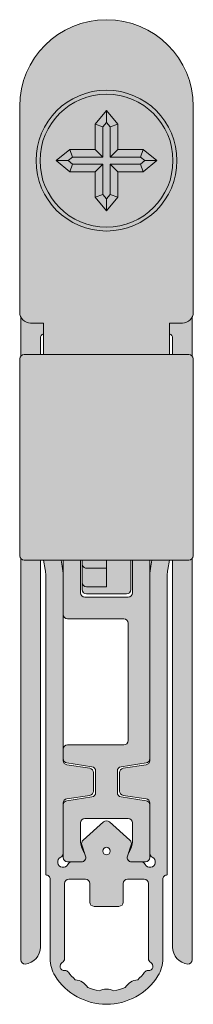
# Model space of a CAD drawing. Units: millimetres. Extents: x 52 to 140, y 81 to 230.
# Drawn here: x 132 to 140, y 176 to 222 of the extents above; entities that cross this region are included whole.
import ezdxf

# ---------------------------------------------------------------- set-up
doc = ezdxf.new("R2010")
doc.units = ezdxf.units.MM
for name, color, linetype in [('13047_BEFESTIGUN', 7, 'Continuous'), ('21695__BEFESTIGUN', 7, 'Continuous'), ('22013__INNENPROFI', 7, 'Continuous'), ('22016__DICHTPROFI', 7, 'Continuous'), ('22937__AUSSENPROF', 7, 'Continuous'), ('23027__AUSLÖSER_S', 7, 'Continuous'), ('25237__SCHERENELE', 7, 'Continuous'), ('DV4_Standard', 7, 'Continuous'), ('Standard', 7, 'Continuous')]:
    doc.layers.add(name, color=color, linetype=linetype)

# ---------------------------------------------------------------- blocks, each defined once
blk = doc.blocks.new('SE3')
at = {"layer": 'DV4_Standard', "linetype": 'Continuous', "lineweight": 5}
h = blk.add_hatch(color=7, dxfattribs=at)
edge = h.paths.add_edge_path()
edge.add_arc((135.7293058736568, 217.7947309400664), 4.000000000000001, 0, 180)
edge.add_line((131.7293058736568, 217.7947309400664), (131.7293058736568, 208.2947309400664))
edge.add_arc((132.2293058736568, 208.2947309400664), 0.5, 180, 208.3607509159093)
edge.add_arc((131.9793058736568, 207.9947309400664), 0.2, 90, 161.7932874736898, ccw=False)
edge.add_line((131.9793058736568, 208.1947309400664), (139.4793058736568, 208.1947309400664))
edge.add_arc((139.4793058736568, 207.9947309400664), 0.2000000000000001, 18.206712526312685, 90, ccw=False)
edge.add_arc((139.2293058736568, 208.2947309400664), 0.4999999999999999, 331.639249084092, 360)
edge.add_line((139.7293058736568, 208.2947309400664), (139.7293058736568, 217.7947309400664))
edge = h.paths.add_edge_path()
edge.add_ellipse((135.7293058736568, 215.2909912496289), major_axis=(3.25, 0), ratio=1, start_angle=0, end_angle=360)
h = blk.add_hatch(color=7, dxfattribs=at)
edge = h.paths.add_edge_path()
edge.add_ellipse((135.7293058736568, 215.2909912496289), major_axis=(3.25, 0), ratio=1, start_angle=0, end_angle=360)
edge = h.paths.add_edge_path()
edge.add_ellipse((135.7293058736568, 215.2909912496289), major_axis=(3.065933786798643, 0), ratio=1, start_angle=0, end_angle=360)
h = blk.add_hatch(color=7, dxfattribs=at)
edge = h.paths.add_edge_path()
edge.add_ellipse((135.7293058736568, 215.2909912496289), major_axis=(3.065933786798643, 0), ratio=1, start_angle=0, end_angle=360)
h.paths.add_polyline_path([(134.0430152712169, 214.7739156197266), (135.2122302437546, 214.7739156197266), (135.2122302437546, 213.6047006471889), (135.7293058736568, 212.9704310005923), (136.2463815035591, 213.6047006471889), (136.2463815035591, 214.7739156197266), (137.4155964760968, 214.7739156197266), (138.0498661226934, 215.2909912496289), (137.4155964760968, 215.8080668795311), (136.2463815035591, 215.8080668795311), (136.2463815035591, 216.9772818520688), (135.7293058736568, 217.6115514986654), (135.2122302437546, 216.9772818520688), (135.2122302437546, 215.8080668795311), (134.0430152712169, 215.8080668795311), (133.4087456246203, 215.2909912496289)])
for points in [[(135.7293058736568, 217.6115514986654), (135.2122302437546, 216.9772818520688), (135.5652813709928, 216.8516078288938), (135.7293058736568, 217.0528081124144)], [(136.2463815035591, 216.9772818520688), (135.7293058736568, 217.6115514986654), (135.7293058736568, 217.0528081124144), (135.8933303763209, 216.8516078288938)], [(135.8933303763208, 213.7303746703639), (135.8933303763208, 215.1269667469649), (137.2899224529218, 215.1269667469649), (137.4911227364424, 215.2909912496289), (137.2899224529218, 215.4550157522929), (135.8933303763208, 215.4550157522929), (135.8933303763208, 216.8516078288939), (135.7293058736568, 217.0528081124144), (135.5652813709928, 216.8516078288938), (135.5652813709928, 215.4550157522929), (134.1686892943918, 215.4550157522929), (133.9674890108713, 215.2909912496289), (134.1686892943918, 215.1269667469649), (135.5652813709928, 215.1269667469649), (135.5652813709928, 213.7303746703639), (135.7293058736568, 213.5291743868433)], [(135.5652813709928, 215.4550157522929), (135.5652813709928, 216.8516078288939), (135.2122302437546, 216.9772818520688), (135.2122302437546, 215.8080668795311)], [(136.2463815035591, 215.8080668795311), (136.2463815035591, 216.9772818520688), (135.8933303763209, 216.8516078288938), (135.8933303763208, 215.4550157522929)], [(134.0430152712169, 215.8080668795311), (133.4087456246203, 215.2909912496289), (133.9674890108713, 215.2909912496289), (134.1686892943918, 215.4550157522929)], [(135.2122302437546, 215.8080668795311), (134.0430152712169, 215.8080668795311), (134.1686892943918, 215.4550157522929), (135.5652813709928, 215.4550157522929)], [(137.4155964760968, 215.8080668795311), (136.2463815035591, 215.8080668795311), (135.8933303763209, 215.4550157522929), (137.2899224529218, 215.4550157522929)], [(138.0498661226934, 215.2909912496289), (137.4155964760968, 215.8080668795311), (137.2899224529218, 215.4550157522929), (137.4911227364424, 215.2909912496289)], [(133.4087456246203, 215.2909912496289), (134.0430152712168, 214.7739156197266), (134.1686892943918, 215.1269667469649), (133.9674890108713, 215.2909912496289)], [(134.0430152712169, 214.7739156197266), (135.2122302437546, 214.7739156197266), (135.5652813709928, 215.1269667469649), (134.1686892943918, 215.1269667469649)], [(135.5652813709928, 213.7303746703639), (135.5652813709928, 215.1269667469649), (135.2122302437546, 214.7739156197266), (135.2122302437546, 213.6047006471889)], [(136.2463815035591, 213.6047006471889), (136.2463815035591, 214.7739156197266), (135.8933303763209, 215.1269667469649), (135.8933303763208, 213.7303746703639)], [(137.2899224529218, 215.1269667469649), (135.8933303763208, 215.1269667469649), (136.2463815035591, 214.7739156197266), (137.4155964760968, 214.7739156197266)], [(138.0498661226934, 215.2909912496289), (137.4911227364424, 215.2909912496289), (137.2899224529218, 215.1269667469648), (137.4155964760968, 214.7739156197266)], [(135.5652813709928, 213.7303746703639), (135.2122302437546, 213.6047006471889), (135.7293058736568, 212.9704310005923), (135.7293058736568, 213.5291743868433)], [(135.7293058736568, 212.9704310005923), (136.2463815035591, 213.6047006471889), (135.8933303763209, 213.7303746703639), (135.7293058736568, 213.5291743868433)]]:
    blk.add_hatch(color=7, dxfattribs=at).paths.add_polyline_path(points)
h = blk.add_hatch(color=7, dxfattribs=at)
edge = h.paths.add_edge_path()
edge.add_line((132.8793058736568, 207.2947309400664), (138.5793058736568, 207.2947309400664))
edge.add_arc((138.5793058736568, 207.0947309400664), 0.2000000000000001, 75.5224878140757, 90, ccw=False)
edge.add_line((138.6293058736568, 207.2883801073768), (138.6293058736568, 207.7947309400664))
edge.add_line((138.6293058736568, 207.7947309400664), (139.2293058736568, 207.7947309400664))
edge.add_arc((139.2293058736568, 208.2947309400664), 0.4999999999999999, 270, 331.639249084092)
edge.add_arc((139.4793058736568, 207.9947309400664), 0.2000000000000001, 18.20671252631276, 90)
edge.add_line((139.4793058736568, 208.1947309400664), (131.9793058736568, 208.1947309400664))
edge.add_arc((131.9793058736568, 207.9947309400664), 0.2, 90, 161.7932874736898)
edge.add_arc((132.2293058736568, 208.2947309400664), 0.5, 208.3607509159093, 270)
edge.add_line((132.2293058736568, 207.7947309400664), (132.8293058736568, 207.7947309400664))
edge.add_line((132.8293058736568, 207.7947309400664), (132.8293058736568, 207.2883801073768))
edge.add_arc((132.8793058736568, 207.0947309400664), 0.2000000000000001, 90, 104.47751218592441, ccw=False)
h = blk.add_hatch(color=254, dxfattribs=at)
edge = h.paths.add_edge_path()
edge.add_arc((132.8793058736568, 207.0947309400664), 0.2000000000000001, 104.47751218592441, 180, ccw=False)
edge.add_line((132.8293058736568, 207.2883801073768), (132.8293058736568, 207.7947309400664))
edge.add_line((132.8293058736568, 207.7947309400664), (132.2293058736568, 207.7947309400664))
edge.add_arc((132.2293058736568, 208.2947309400664), 0.5, 208.3607509159093, 270, ccw=False)
edge.add_arc((131.9793058736568, 207.9947309400664), 0.2, 161.7932874736898, 180)
edge.add_line((131.7793058736568, 207.9947309400664), (131.7793058736568, 206.2770185056196))
edge.add_arc((131.9293058736569, 206.1447309400664), 0.200000000000001, 90, 138.5903778907337, ccw=False)
edge.add_line((131.9293058736569, 206.3447309400664), (132.1691254693621, 206.3447309400664))
edge.add_line((132.1691254693621, 206.3447309400664), (132.6793058736569, 206.3447309400664))
edge.add_line((132.6793058736568, 206.3447309400664), (132.6793058736568, 207.0947309400664))
h = blk.add_hatch(color=254, dxfattribs=at)
edge = h.paths.add_edge_path()
edge.add_line((139.6793058736568, 206.2770185056197), (139.6793058736568, 207.9947309400664))
edge.add_arc((139.4793058736568, 207.9947309400664), 0.2000000000000001, 0, 18.20671252631276)
edge.add_arc((139.2293058736568, 208.2947309400664), 0.4999999999999999, 270, 331.63924908409206, ccw=False)
edge.add_line((139.2293058736568, 207.7947309400664), (138.6293058736568, 207.7947309400664))
edge.add_line((138.6293058736568, 207.7947309400664), (138.6293058736568, 207.2883801073768))
edge.add_arc((138.5793058736568, 207.0947309400664), 0.2000000000000001, 0, 75.5224878140757, ccw=False)
edge.add_line((138.7793058736568, 207.0947309400664), (138.7793058736568, 206.3447309400664))
edge.add_line((138.7793058736568, 206.3447309400664), (139.2873955835379, 206.3447309400664))
edge.add_line((139.2873955835379, 206.3447309400664), (139.5293058736569, 206.3447309400664))
edge.add_arc((139.5293058736569, 206.1447309400664), 0.2000000000000001, 41.409622109283816, 90, ccw=False)
h = blk.add_hatch(color=7, dxfattribs=at)
edge = h.paths.add_edge_path()
edge.add_line((132.8293058736568, 206.3447309400664), (138.6293058736568, 206.3447309400664))
edge.add_line((138.6293058736568, 206.3447309400664), (138.6293058736568, 207.2883801073768))
edge.add_arc((138.5793058736568, 207.0947309400664), 0.2000000000000001, 75.52248781407569, 90)
edge.add_line((138.5793058736568, 207.2947309400664), (132.8793058736568, 207.2947309400664))
edge.add_arc((132.8793058736568, 207.0947309400664), 0.2000000000000001, 90, 104.4775121859243)
edge.add_line((132.8293058736568, 207.2883801073768), (132.8293058736568, 206.3447309400664))
h = blk.add_hatch(color=9, dxfattribs=at)
edge = h.paths.add_edge_path()
edge.add_line((131.7793058736568, 196.9124433745132), (131.7793058736568, 206.2770185056196))
edge.add_arc((131.9293058736569, 206.1447309400664), 0.200000000000001, 138.5903778907338, 180)
edge.add_line((131.7293058736569, 206.1447309400664), (131.7293058736569, 197.0447309400664))
edge.add_arc((131.9293058736569, 197.0447309400664), 0.1999999999999988, 180, 221.4096221092256)
h = blk.add_hatch(color=9, dxfattribs=at)
edge = h.paths.add_edge_path()
edge.add_line((131.7793058736568, 206.2770185056196), (131.7793058736568, 196.9124433745132))
edge.add_arc((131.9293058736569, 197.0447309400664), 0.1999999999999988, 221.4096221092256, 270)
edge.add_line((131.9293058736569, 196.8447309400664), (132.1691254693621, 196.8447309400664))
edge.add_line((132.1691254693621, 196.8447309400664), (132.6793058736569, 196.8447309400664))
edge.add_line((132.6793058736568, 196.8447309400664), (132.6793058736568, 203.9947309400663))
edge.add_arc((132.8793058736568, 203.9947309400664), 0.2000000000000001, 90, 180, ccw=False)
edge.add_line((132.8793058736568, 204.1947309400664), (133.1883965895624, 204.1947309400664))
edge.add_arc((133.1883965895624, 204.3947309400664), 0.2000000000000001, 270, 335.9579240942405)
edge.add_arc((135.65416219075, 203.2947309400664), 2.5, 143.6587969062155, 155.957924094244, ccw=False)
edge.add_arc((133.4793058736568, 204.8947309400664), 0.2000000000000001, 323.6587969062106, 450)
edge.add_line((133.4793058736568, 205.0947309400664), (132.8793058736568, 205.0947309400664))
edge.add_arc((132.8793058736568, 205.2947309400664), 0.2000000000000001, 180, 270, ccw=False)
edge.add_line((132.6793058736568, 205.2947309400664), (132.6793058736568, 206.3447309400664))
edge.add_line((132.6793058736568, 206.3447309400664), (132.1691254693621, 206.3447309400664))
edge.add_line((132.1691254693621, 206.3447309400664), (131.9293058736569, 206.3447309400664))
edge.add_arc((131.9293058736569, 206.1447309400664), 0.200000000000001, 90, 138.5903778907338)
h = blk.add_hatch(color=9, dxfattribs=at)
edge = h.paths.add_edge_path()
edge.add_line((138.7793058736568, 206.3447309400664), (132.6793058736568, 206.3447309400664))
edge.add_line((132.6793058736568, 206.3447309400664), (132.6793058736568, 205.2947309400664))
edge.add_arc((132.8793058736568, 205.2947309400664), 0.2000000000000001, 180, 270)
edge.add_line((132.8793058736568, 205.0947309400664), (133.4793058736568, 205.0947309400664))
edge.add_arc((133.4793058736568, 204.8947309400664), 0.2000000000000001, -36.341203093789375, 90, ccw=False)
edge.add_arc((135.65416219075, 203.2947309400664), 2.5, 143.6587969062155, 155.957924094244)
edge.add_arc((133.1883965895624, 204.3947309400664), 0.2000000000000001, 270, 335.9579240942405, ccw=False)
edge.add_line((133.1883965895624, 204.1947309400664), (132.8793058736568, 204.1947309400664))
edge.add_arc((132.8793058736568, 203.9947309400664), 0.2000000000000001, 90, 180)
edge.add_line((132.6793058736568, 203.9947309400664), (132.6793058736568, 196.8447309400664))
edge.add_line((132.6793058736568, 196.8447309400664), (138.7793058736568, 196.8447309400664))
edge.add_line((138.7793058736568, 196.8447309400664), (138.7793058736568, 203.9947309400663))
edge.add_arc((138.5793058736568, 203.9947309400664), 0.1999999999999997, 0, 90)
edge.add_line((138.5793058736568, 204.1947309400664), (138.2702151577513, 204.1947309400664))
edge.add_arc((138.2702151577513, 204.3947309400664), 0.2000000000000003, 204.0420759057595, 270, ccw=False)
edge.add_arc((135.8044495565637, 203.2947309400664), 2.5, 24.04207590575577, 36.34120309378455)
edge.add_arc((137.9793058736568, 204.8947309400664), 0.1999999999999998, 90, 216.3412030937846, ccw=False)
edge.add_line((137.9793058736568, 205.0947309400664), (138.5793058736568, 205.0947309400664))
edge.add_arc((138.5793058736568, 205.2947309400664), 0.2000000000000001, 270, 360)
edge.add_line((138.7793058736568, 205.2947309400664), (138.7793058736568, 206.3447309400664))
h = blk.add_hatch(color=9, dxfattribs=at)
edge = h.paths.add_edge_path()
edge.add_line((139.6793058736568, 196.9124433745131), (139.6793058736568, 206.2770185056197))
edge.add_arc((139.5293058736569, 206.1447309400664), 0.2000000000000001, 41.40962210928382, 90)
edge.add_line((139.5293058736569, 206.3447309400664), (139.2873955835379, 206.3447309400664))
edge.add_line((139.2873955835379, 206.3447309400664), (138.7793058736568, 206.3447309400664))
edge.add_line((138.7793058736568, 206.3447309400664), (138.7793058736568, 205.2947309400664))
edge.add_arc((138.5793058736568, 205.2947309400664), 0.2000000000000001, 270, 360, ccw=False)
edge.add_line((138.5793058736568, 205.0947309400664), (137.9793058736568, 205.0947309400664))
edge.add_arc((137.9793058736568, 204.8947309400664), 0.1999999999999998, 90, 216.3412030937846)
edge.add_arc((135.8044495565637, 203.2947309400664), 2.5, 24.04207590575578, 36.3412030937846, ccw=False)
edge.add_arc((138.2702151577513, 204.3947309400664), 0.2000000000000003, 204.0420759057595, 270)
edge.add_line((138.2702151577513, 204.1947309400664), (138.5793058736568, 204.1947309400664))
edge.add_arc((138.5793058736568, 203.9947309400664), 0.1999999999999997, 0, 90, ccw=False)
edge.add_line((138.7793058736568, 203.9947309400664), (138.7793058736568, 196.8447309400664))
edge.add_line((138.7793058736568, 196.8447309400664), (139.2873955835379, 196.8447309400664))
edge.add_line((139.2873955835379, 196.8447309400664), (139.5293058736569, 196.8447309400664))
edge.add_arc((139.5293058736569, 197.0447309400664), 0.2000000000000001, 270, 318.5903778907162)
h = blk.add_hatch(color=9, dxfattribs=at)
edge = h.paths.add_edge_path()
edge.add_line((139.7293058736569, 197.0447309400664), (139.7293058736569, 206.1447309400664))
edge.add_arc((139.5293058736569, 206.1447309400664), 0.2000000000000001, 0, 41.40962210928382)
edge.add_line((139.6793058736568, 206.2770185056197), (139.6793058736568, 196.9124433745131))
edge.add_arc((139.5293058736569, 197.0447309400664), 0.2000000000000001, 318.5903778907162, 360)
h = blk.add_hatch(color=254, dxfattribs=at)
edge = h.paths.add_edge_path()
edge.add_line((131.7793058736568, 196.9124433745132), (131.7793058736568, 178.3947309400664))
edge.add_arc((131.9793058736568, 178.3947309400664), 0.2000000000000001, 180, 270)
edge.add_arc((131.8793058736568, 178.9884563333858), 0.7999999999999987, 277.18075578146, 360)
edge.add_line((132.6793058736568, 178.9884563333858), (132.6793058736568, 196.8447309400664))
edge.add_line((132.6793058736568, 196.8447309400664), (132.1691254693621, 196.8447309400664))
edge.add_line((132.1691254693621, 196.8447309400664), (131.9293058736569, 196.8447309400664))
edge.add_arc((131.9293058736569, 197.0447309400664), 0.1999999999999988, 221.4096221092256, 270, ccw=False)
h = blk.add_hatch(color=251, dxfattribs=at)
edge = h.paths.add_edge_path()
edge.add_line((137.7293058736497, 196.1316995952945), (137.7293058736497, 187.5977865590955))
edge.add_arc((137.529305873649, 187.5977865590955), 0.2000000000007751, 278.49999999997453, 360, ccw=False)
edge.add_line((137.5588677558749, 187.3999833864224), (136.4979715103346, 187.2414313801994))
edge.add_arc((136.5275333925604, 187.043628207527), 0.2000000000000119, 98.4999999999748, 180)
edge.add_line((136.3275333925604, 187.043628207527), (136.3275333925604, 186.1879745126123))
edge.add_arc((136.5275333925604, 186.1879745126123), 0.2000000000000093, 180, 261.5000000000264)
edge.add_line((136.4979715103346, 185.9901713399399), (137.5588677558754, 185.8316193337167))
edge.add_arc((137.5293058736495, 185.6338161610435), 0.2000000000007883, 0, 81.50000000001859, ccw=False)
edge.add_line((137.7293058736502, 185.6338161610435), (137.7293058736502, 183.3206787962657))
edge.add_arc((137.9293058736502, 183.3206787962657), 0.1999999999999652, 180, 243.612181907436)
edge.add_arc((137.7293057460847, 182.9175659721411), 0.250000000000177, -153.6121703715188, 63.61218190744091, ccw=False)
edge.add_arc((137.3261929622279, 182.7175657634128), 0.1999999999999988, 26.38782962846881, 90)
edge.add_line((137.3261929622279, 182.9175657634128), (136.8840034408514, 182.9175657634128))
edge.add_arc((136.8840034408514, 183.1175657634128), 0.1999999999999998, 161.5000000000006, 270, ccw=False)
edge.add_line((136.6943387098101, 183.1810266946938), (136.8689706046981, 183.7029464129607))
edge.add_arc((136.6793058736568, 183.7664073442417), 0.2000000000000404, 341.4999999999955, 408.1410512217533)
edge.add_line((136.8127656937618, 183.915365312869), (135.8627656937618, 184.76652373204))
edge.add_arc((135.7293058736568, 184.6175657634128), 0.1999999999999972, 48.14105122176002, 131.8589487782521)
edge.add_line((135.5958460535519, 184.76652373204), (134.6458460535518, 183.915365312869))
edge.add_arc((134.7793058736568, 183.7664073442417), 0.2000000000000005, 131.8589487782461, 198.4999999999994)
edge.add_line((134.5896411426156, 183.7029464129607), (134.7642730375035, 183.1810266946939))
edge.add_arc((134.5746083064623, 183.1175657634128), 0.1999999999999953, -90, 18.499999999999375, ccw=False)
edge.add_line((134.5746083064623, 182.9175657634128), (134.1324187850858, 182.9175657634128))
edge.add_arc((134.1324187850858, 182.7175657634128), 0.2000000000001734, 90, 153.6121703714619)
edge.add_arc((133.7293060012292, 182.9175659721416), 0.2500000000000035, 116.38781809249491, 333.612170371446, ccw=False)
edge.add_arc((133.5293058736641, 183.3206787962665), 0.1999999999999997, 296.3878180924912, 360)
edge.add_line((133.7293058736641, 183.3206787962665), (133.7293058736641, 185.6338161610443))
edge.add_arc((133.929305873664, 185.6338161610443), 0.2000000000000093, 98.49999999997482, 180, ccw=False)
edge.add_line((133.8997439914382, 185.8316193337167), (134.9606402369791, 185.9901713399399))
edge.add_arc((134.9310783547532, 186.1879745126123), 0.2000000000000119, 278.4999999999736, 360)
edge.add_line((135.1310783547532, 186.1879745126123), (135.1310783547532, 187.043628207527))
edge.add_arc((134.9310783547532, 187.043628207527), 0.2000000000000104, 0, 81.50000000002521)
edge.add_line((134.9606402369791, 187.2414313801993), (133.8997439914388, 187.3999833864224))
edge.add_arc((133.9293058736647, 187.5977865590955), 0.2000000000007883, 180, 261.5000000000267, ccw=False)
edge.add_line((133.7293058736639, 187.5977865590955), (133.7293058736639, 196.1316995952945))
edge.add_arc((131.2293058736639, 196.1316995952945), 2.499999999999998, 0, 9.999999999999892)
edge.add_line((133.6913252561944, 196.5658200394618), (133.6421457392042, 196.8447309400664))
edge.add_line((133.6421457392042, 196.8447309400664), (132.8298044496888, 196.8447309400664))
edge.add_line((132.8298044496889, 196.8447309400664), (132.9065175031754, 196.4096695945006))
edge.add_arc((131.4293058736571, 196.1491973280002), 1.5, 0, 9.999999999999716, ccw=False)
edge.add_line((132.9293058736571, 196.1491973280002), (132.9293058736571, 182.3175659080939))
edge.add_arc((132.9293058738644, 182.1175659080939), 0.2000000000000014, 0, 90.00000005937312, ccw=False)
edge.add_line((133.1293058738644, 182.1175659080939), (133.1293058738644, 178.4533268625788))
edge.add_arc((134.6293058738644, 178.4533268625788), 1.5, 180, 212.2042275433837)
edge.add_arc((135.7293058733876, 179.1461471863628), 2.799999999999797, 212.2042275433836, 327.7957725388123)
edge.add_arc((136.8293058764103, 178.4533268625788), 1.499999997038959, 327.7957725388113, 360)
edge.add_line((138.3293058734493, 178.4533268625788), (138.3293058734493, 182.1175659080939))
edge.add_arc((138.5293058734493, 182.1175659080939), 0.2000000000000057, 89.9999999406188, 180, ccw=False)
edge.add_line((138.5293058736566, 182.3175659080939), (138.5293058736566, 196.1491973280002))
edge.add_arc((140.0293058736566, 196.1491973280002), 1.499999999999982, 170.0000000000003, 180, ccw=False)
edge.add_line((138.5520942441383, 196.4096695945006), (138.6288072976248, 196.8447309400664))
edge.add_line((138.6288072976248, 196.8447309400664), (137.8164660081095, 196.8447309400664))
edge.add_line((137.8164660081095, 196.8447309400664), (137.7672864911192, 196.5658200394618))
edge.add_arc((140.2293058736497, 196.1316995952945), 2.5, 170.0000000000001, 180)
edge = h.paths.add_edge_path()
edge.add_ellipse((135.7293058736568, 183.4175657634128), major_axis=(0.175, 0), ratio=1, start_angle=0, end_angle=360)
edge = h.paths.add_edge_path()
edge.add_line((137.4663640101378, 182.1175659088537), (136.7043058738642, 182.1175659088537))
edge.add_arc((136.7043058738642, 181.9175659088537), 0.2000000000000001, 90, 180)
edge.add_line((136.5043058738642, 181.9175659088537), (136.5043058738642, 181.0675659088535))
edge.add_arc((136.3043058738643, 181.0675659088535), 0.1999999999999988, 270, 360, ccw=False)
edge.add_line((136.3043058738643, 180.8675659088535), (135.154305873864, 180.8675659088535))
edge.add_arc((135.154305873864, 181.0675659088535), 0.2000000000000001, 180, 270, ccw=False)
edge.add_line((134.9543058738639, 181.0675659088535), (134.9543058738639, 181.9175659088537))
edge.add_arc((134.754305873864, 181.9175659088537), 0.1999999999999988, 0, 90)
edge.add_line((134.754305873864, 182.1175659088537), (133.9922477375904, 182.1175659088537))
edge.add_arc((133.9922477375904, 181.9175659088537), 0.1999999999999992, 90, 180)
edge.add_line((133.7922477375904, 181.9175659088537), (133.7922477375904, 178.4495780687496))
edge.add_arc((133.5922477375904, 178.4495780687496), 0.2, 299.99999999998255, 360, ccw=False)
edge.add_arc((133.7922477375904, 178.1031679072357), 0.2000000000000019, 119.9999999999926, 272.7165607584612)
edge.add_arc((133.8112058046421, 177.7036174201961), 0.1999999999999999, 36.94542715311792, 92.71656075844459, ccw=False)
edge.add_arc((135.7293058733876, 179.1461471863628), 2.199999999999796, 216.9454271531172, 229.20604401288)
edge.add_arc((134.1925400071116, 176.6868077075096), 0.7999999999999935, 33.13861733122849, 82.86138266877452, ccw=False)
edge.add_arc((135.7293058733876, 179.1461471863628), 2.199999985645878, 246.7939559871199, 261.2060439622657)
edge.add_arc((135.7293058733925, 176.2461472007209), 0.7999999880505234, 65.13861678308467, 114.86138264754109, ccw=False)
edge.add_arc((135.7293058733876, 179.1461471863628), 2.199999999999796, 278.7939560378576, 293.2060440161453)
edge.add_arc((137.266071739916, 176.6868077077689), 0.7999999999999978, 97.13861732715532, 146.8613826867276, ccw=False)
edge.add_arc((135.7293058733876, 179.1461471863628), 2.199999999999797, 310.7939559977391, 323.0545728340538)
edge.add_arc((137.6474059422783, 177.7036174194146), 0.2000000005856384, 87.28343906649297, 143.0545728340545, ccw=False)
edge.add_arc((137.6663640105785, 178.1031679069813), 0.1999999999999972, 267.2834390664797, 420.0000000728949)
edge.add_arc((137.8663640101378, 178.4495780687496), 0.2000000000000001, 180, 240.00000007289492, ccw=False)
edge.add_line((137.6663640101378, 178.4495780687496), (137.6663640101378, 181.9175659088537))
edge.add_arc((137.4663640101378, 181.9175659088537), 0.1999999999999988, 0, 90)
h = blk.add_hatch(color=254, dxfattribs=at)
edge = h.paths.add_edge_path()
edge.add_line((136.2293058737588, 186.1175657634128), (136.2293058737588, 187.1168741108009))
edge.add_arc((136.4293058737588, 187.116874110801), 0.200000000000002, 98.64713059819229, 180, ccw=False)
edge.add_line((136.3992361481477, 187.3146007190298), (137.5593755992729, 187.4910315761534))
edge.add_arc((137.5293058736618, 187.6887581843822), 0.2000000000000003, 278.6471305982084, 360)
edge.add_line((137.7293058736618, 187.6887581843822), (137.7293058736497, 196.1316995952945))
edge.add_line((137.7293058736497, 196.1316995952945), (137.7293058736618, 196.8447309400664))
edge.add_line((137.7293058736618, 196.8447309400664), (136.9293058736569, 196.8447309400664))
edge.add_line((136.9293058736568, 196.8447309400664), (136.9293058736568, 195.3368741108009))
edge.add_arc((136.7293058736568, 195.336874110801), 0.2000000000000023, 270, 360, ccw=False)
edge.add_line((136.7293058736568, 195.136874110801), (134.7293058736568, 195.136874110801))
edge.add_arc((134.7293058736568, 195.336874110801), 0.2000000000000001, 180, 270, ccw=False)
edge.add_line((134.5293058736568, 195.336874110801), (134.5293058736568, 196.8447309400664))
edge.add_line((134.5293058736568, 196.8447309400664), (133.7293058736518, 196.8447309400664))
edge.add_line((133.7293058736518, 196.8447309400664), (133.7293058736518, 196.1316995952945))
edge.add_line((133.7293058736518, 196.1316995952945), (133.7293058736639, 194.336874110801))
edge.add_arc((133.9293058736519, 194.336874110801), 0.2000000000000023, 180, 270)
edge.add_line((133.9293058736519, 194.136874110801), (136.5293058736519, 194.136874110801))
edge.add_arc((136.5293058736518, 193.936874110801), 0.1999999999999999, 0, 90, ccw=False)
edge.add_line((136.7293058736518, 193.936874110801), (136.7293058736518, 188.516874110801))
edge.add_arc((136.5293058736518, 188.516874110801), 0.2000000000000057, 270, 360, ccw=False)
edge.add_line((136.5293058736518, 188.316874110801), (133.9293058736518, 188.3168741108009))
edge.add_arc((133.9293058736519, 188.116874110801), 0.2000000000000001, 90, 180)
edge.add_line((133.7293058736518, 188.116874110801), (133.7293058736639, 187.6887581843823))
edge.add_arc((133.9293058736519, 187.6887581843822), 0.1999999999999987, 180, 261.3528694017916)
edge.add_line((133.8992361480407, 187.4910315761534), (135.059375599166, 187.3146007190298))
edge.add_arc((135.0293058735549, 187.116874110801), 0.2000000000000001, 0, 81.35286940179162, ccw=False)
edge.add_line((135.2293058735549, 187.116874110801), (135.2293058735549, 186.1175657634128))
edge.add_arc((135.0293058735549, 186.1175657634128), 0.1999999999999986, 278.6471305982084, 360, ccw=False)
edge.add_line((135.059375599166, 185.919839155184), (133.8992361480408, 185.7434082980604))
edge.add_arc((133.9293058736519, 185.5456816898315), 0.2000000000000001, 98.64713059820838, 180)
edge.add_line((133.7293058736518, 185.5456816898315), (133.7293058736641, 183.3206787962665))
edge.add_line((133.7293058736641, 183.3206787962665), (133.7293058736518, 183.1175657634128))
edge.add_arc((133.9293058736519, 183.1175657634128), 0.2000000000000023, 180, 270)
edge.add_line((133.9293058736519, 182.9175657634128), (134.1324187850858, 182.9175657634128))
edge.add_line((134.1324187850858, 182.9175657634128), (134.5746083064623, 182.9175657634128))
edge.add_arc((134.5746083064623, 183.1175657634128), 0.1999999999999953, 270, 378.4999999999994)
edge.add_line((134.7642730375035, 183.1810266946938), (134.7133770331222, 183.3331388176521))
edge.add_arc((135.5293058736568, 183.9112911567321), 1, 180, 215.3206926725193, ccw=False)
edge.add_line((134.5293058736568, 183.9112911567321), (134.5293058736568, 184.7175657634128))
edge.add_arc((134.7293058736568, 184.7175657634128), 0.1999999999999919, 90, 180, ccw=False)
edge.add_line((134.7293058736568, 184.9175657634128), (136.7293058736568, 184.9175657634128))
edge.add_arc((136.7293058736568, 184.7175657634128), 0.2000000000000001, 0, 90, ccw=False)
edge.add_line((136.9293058736568, 184.7175657634128), (136.9293058736568, 183.9112911567322))
edge.add_arc((135.9293058736568, 183.9112911567321), 0.9999999999999993, 324.6793073274829, 360, ccw=False)
edge.add_line((136.7452347141915, 183.3331388176521), (136.6943387098101, 183.1810266946939))
edge.add_arc((136.8840034408514, 183.1175657634128), 0.1999999999999998, 161.5000000000006, 270)
edge.add_line((136.8840034408514, 182.9175657634128), (137.3261929622279, 182.9175657634128))
edge.add_line((137.3261929622279, 182.9175657634128), (137.5293058736618, 182.9175657634128))
edge.add_arc((137.5293058736618, 183.1175657634128), 0.2000000000000001, 270, 360)
edge.add_line((137.7293058736618, 183.1175657634128), (137.7293058736618, 183.3206787962657))
edge.add_line((137.7293058736618, 183.3206787962657), (137.7293058736503, 185.5456816898315))
edge.add_arc((137.5293058736618, 185.5456816898315), 0.1999999999999986, 0, 81.35286940179162)
edge.add_line((137.5593755992729, 185.7434082980603), (136.3992361481477, 185.919839155184))
edge.add_arc((136.4293058737588, 186.1175657634128), 0.2, 180, 261.3528694018077, ccw=False)
h = blk.add_hatch(color=7, dxfattribs=at)
edge = h.paths.add_edge_path()
edge.add_line((135.7293058736568, 196.4714258350647), (135.7293058736568, 196.8447309400664))
edge.add_line((135.7293058736568, 196.8447309400664), (134.6043058736568, 196.8447309400664))
edge.add_line((134.6043058736568, 196.8447309400664), (134.6043058736568, 196.6859468584944))
edge.add_ellipse((134.8043058736568, 196.6859468584944), major_axis=(1.008308020411519e-14, 0.2145210234297049), ratio=0.9323095555039455, start_angle=90.0000000000027, end_angle=180.0000000000027)
edge.add_line((134.8043058736568, 196.4714258350647), (135.7293058736568, 196.4714258350647))
h = blk.add_hatch(color=7, dxfattribs=at)
edge = h.paths.add_edge_path()
edge.add_line((136.8543058736568, 195.4868741108012), (136.8543058736568, 196.8447309400664))
edge.add_line((136.8543058736568, 196.8447309400664), (135.7293058736568, 196.8447309400664))
edge.add_line((135.7293058736568, 196.8447309400664), (135.7293058736568, 196.4714258350647))
edge.add_line((135.7293058736568, 196.4714258350647), (135.7293058736568, 195.6146979414559))
edge.add_line((135.7293058736568, 195.6146979414559), (135.7293058736568, 195.6143721527784))
edge.add_line((135.7293058736568, 195.6143721527784), (134.8043058736568, 195.6143721527784))
edge.add_arc((134.8043058736568, 195.8143721527784), 0.2000000000000001, 180, 270, ccw=False)
edge.add_line((134.6043058736568, 195.8143721527784), (134.6043058736568, 195.7951229874896))
edge.add_line((134.6043058736568, 195.7951229874896), (134.6043058736568, 195.4868741108012))
edge.add_arc((134.8043058736568, 195.4868741108012), 0.2000000000000002, 180, 270)
edge.add_line((134.8043058736568, 195.2868741108012), (136.6543058736568, 195.2868741108012))
edge.add_arc((136.6543058736568, 195.4868741108012), 0.2000000000000005, 270, 360)
h = blk.add_hatch(color=254, dxfattribs=at)
edge = h.paths.add_edge_path()
edge.add_line((139.6793058736568, 178.3947309400664), (139.6793058736568, 196.9124433745131))
edge.add_arc((139.5293058736569, 197.0447309400664), 0.2000000000000001, 270, 318.5903778907162, ccw=False)
edge.add_line((139.5293058736569, 196.8447309400664), (139.2873955835379, 196.8447309400664))
edge.add_line((139.2873955835379, 196.8447309400664), (138.7793058736568, 196.8447309400664))
edge.add_line((138.7793058736568, 196.8447309400664), (138.7793058736568, 178.9884563333857))
edge.add_arc((139.5793058736568, 178.9884563333858), 0.7999999999999999, 180, 262.819244218542)
edge.add_arc((139.4793058736568, 178.3947309400664), 0.1999999999999988, 270, 360)
h = blk.add_hatch(color=7, dxfattribs=at)
edge = h.paths.add_edge_path()
edge.add_line((134.8043058736568, 195.6143721527784), (135.7293058736568, 195.6143721527784))
edge.add_line((135.7293058736568, 195.6143721527784), (135.7293058736568, 195.6146979414559))
edge.add_line((135.7293058736568, 195.6146979414559), (135.7293058736568, 196.4714258350647))
edge.add_line((135.7293058736568, 196.4714258350647), (134.8043058736568, 196.4714258350647))
edge.add_ellipse((134.8043058736568, 196.6859468584944), major_axis=(1.008308020411519e-14, 0.2145210234297049), ratio=0.9323095555039455, start_angle=90.00000000000279, end_angle=180.0000000000027, ccw=False)
edge.add_line((134.6043058736568, 196.6859468584944), (134.6043058736568, 195.8143721527784))
edge.add_arc((134.8043058736568, 195.8143721527784), 0.2000000000000001, 180, 270)
at = {"layer": '13047_BEFESTIGUN', "color": 7, "linetype": 'Continuous', "lineweight": 18}
for p, q in [((135.2122302438, 216.9772818521), (135.7293058737, 217.6115514987)), ((135.7293058737, 217.6115514987), (136.2463815036, 216.9772818521)), ((135.7293058737, 217.0528081124), (135.7293058737, 217.6115514987)), ((135.2122302438, 215.8080668795), (135.2122302438, 216.9772818521)), ((135.565281371, 216.8516078289), (135.2122302438, 216.9772818521)), ((135.565281371, 216.8516078289), (135.7293058737, 217.0528081124)), ((135.565281371, 215.4550157523), (135.565281371, 216.8516078289)), ((135.7293058737, 217.0528081124), (135.8933303763, 216.8516078289)), ((135.8933303763, 216.8516078289), (136.2463815036, 216.9772818521)), ((135.8933303763, 216.8516078289), (135.8933303763, 215.4550157523)), ((136.2463815036, 216.9772818521), (136.2463815036, 215.8080668795)), ((133.4087456246, 215.2909912496), (134.0430152712, 215.8080668795)), ((133.9674890109, 215.2909912496), (134.1686892944, 215.4550157523)), ((134.0430152712, 215.8080668795), (135.2122302438, 215.8080668795)), ((134.1686892944, 215.4550157523), (134.0430152712, 215.8080668795)), ((134.1686892944, 215.4550157523), (135.565281371, 215.4550157523)), ((135.565281371, 215.4550157523), (135.2122302438, 215.8080668795)), ((135.8933303763, 215.4550157523), (136.2463815036, 215.8080668795)), ((135.8933303763, 215.4550157523), (137.2899224529, 215.4550157523)), ((136.2463815036, 215.8080668795), (137.4155964761, 215.8080668795)), ((137.2899224529, 215.4550157523), (137.4155964761, 215.8080668795)), ((137.2899224529, 215.4550157523), (137.4911227364, 215.2909912496)), ((137.4155964761, 215.8080668795), (138.0498661227, 215.2909912496)), ((134.0430152712, 214.7739156197), (133.4087456246, 215.2909912496)), ((133.9674890109, 215.2909912496), (133.4087456246, 215.2909912496)), ((134.1686892944, 215.126966747), (133.9674890109, 215.2909912496)), ((134.1686892944, 215.126966747), (134.0430152712, 214.7739156197)), ((135.565281371, 215.126966747), (134.1686892944, 215.126966747)), ((135.565281371, 215.126966747), (135.2122302438, 214.7739156197)), ((135.565281371, 213.7303746704), (135.565281371, 215.126966747)), ((135.8933303763, 215.126966747), (136.2463815036, 214.7739156197)), ((137.2899224529, 215.126966747), (135.8933303763, 215.126966747)), ((135.8933303763, 215.126966747), (135.8933303763, 213.7303746704)), ((137.4911227364, 215.2909912496), (137.2899224529, 215.126966747)), ((137.2899224529, 215.126966747), (137.4155964761, 214.7739156197)), ((138.0498661227, 215.2909912496), (137.4155964761, 214.7739156197)), ((137.4911227364, 215.2909912496), (138.0498661227, 215.2909912496)), ((135.2122302438, 214.7739156197), (134.0430152712, 214.7739156197)), ((135.2122302438, 213.6047006472), (135.2122302438, 214.7739156197)), ((137.4155964761, 214.7739156197), (136.2463815036, 214.7739156197)), ((136.2463815036, 214.7739156197), (136.2463815036, 213.6047006472)), ((135.565281371, 213.7303746704), (135.2122302438, 213.6047006472)), ((135.7293058737, 213.5291743868), (135.565281371, 213.7303746704)), ((135.8933303763, 213.7303746704), (135.7293058737, 213.5291743868)), ((135.8933303763, 213.7303746704), (136.2463815036, 213.6047006472)), ((135.7293058737, 212.9704310006), (135.2122302438, 213.6047006472)), ((136.2463815036, 213.6047006472), (135.7293058737, 212.9704310006)), ((135.7293058737, 213.5291743868), (135.7293058737, 212.9704310006))]:
    blk.add_line(p, q, dxfattribs=at)
blk.add_circle((135.7293058737, 215.2909912496), 3.065933786798643, dxfattribs=at)
at = {"layer": '21695__BEFESTIGUN', "color": 7, "linetype": 'Continuous', "lineweight": 18}
for p, q in [((131.7293058737, 217.7947309401), (131.7293058737, 208.2947309401)), ((139.7293058737, 217.7947309401), (139.7293058737, 208.2947309401)), ((132.2293058737, 207.7947309401), (132.8293058737, 207.7947309401)), ((132.8293058737, 207.7947309401), (132.8293058737, 206.3447309401)), ((138.6293058737, 207.7947309401), (139.2293058737, 207.7947309401)), ((138.6293058737, 207.7947309401), (138.6293058737, 206.3447309401))]:
    blk.add_line(p, q, dxfattribs=at)
blk.add_circle((135.7293058737, 215.2909912496), 3.25, dxfattribs=at)
for centre, radius, start, end in [((135.7293058737, 217.7947309401), 4.000000000000001, 0, 180), ((132.2293058737, 208.2947309401), 0.5, 180, 270), ((139.2293058737, 208.2947309401), 0.4999999999999999, 270, 0)]:
    blk.add_arc(centre, radius, start, end, dxfattribs=at)
at = {"layer": '22013__INNENPROFI', "color": 7, "linetype": 'Continuous', "lineweight": 18}
for p, q in [((133.7293058737, 196.1316995953), (133.7293058737, 196.8447309401)), ((134.5293058737, 196.8447309401), (134.5293058737, 195.3368741108)), ((136.9293058737, 195.3368741108), (136.9293058737, 196.8447309401)), ((137.7293058737, 196.8447309401), (137.7293058737, 196.1316995953)), ((134.7293058737, 195.1368741108), (136.7293058737, 195.1368741108)), ((136.5293058737, 194.1368741108), (133.9293058737, 194.1368741108)), ((136.7293058737, 188.5168741108), (136.7293058737, 193.9368741108)), ((133.9293058737, 188.3168741108), (136.5293058737, 188.3168741108)), ((135.0593755992, 187.314600719), (133.899236148, 187.4910315762)), ((137.5593755993, 187.4910315762), (136.3992361481, 187.314600719)), ((135.2293058736, 186.1175657634), (135.2293058736, 187.1168741108)), ((136.2293058738, 187.1168741108), (136.2293058738, 186.1175657634)), ((133.899236148, 185.7434082981), (135.0593755992, 185.9198391552)), ((136.3992361481, 185.9198391552), (137.5593755993, 185.7434082981)), ((134.5293058737, 184.7175657634), (134.5293058737, 183.9112911567)), ((136.7293058737, 184.9175657634), (134.7293058737, 184.9175657634)), ((136.9293058737, 183.9112911567), (136.9293058737, 184.7175657634)), ((133.7293058737, 183.1175657634), (133.7293058737, 183.3206787963)), ((137.7293058737, 183.3206787963), (137.7293058737, 183.1175657634)), ((134.1324187851, 182.9175657634), (133.9293058737, 182.9175657634)), ((137.5293058737, 182.9175657634), (137.3261929622, 182.9175657634))]:
    blk.add_line(p, q, dxfattribs=at)
for centre, radius, start, end in [((134.7293058737, 195.3368741108), 0.2000000000000001, 180, 270), ((136.7293058737, 195.3368741108), 0.2000000000000023, 270, 0), ((133.9293058737, 194.3368741108), 0.2000000000000023, 180, 270), ((136.5293058737, 193.9368741108), 0.1999999999999999, 0, 90), ((133.9293058737, 188.1168741108), 0.2000000000000001, 90, 180), ((136.5293058737, 188.5168741108), 0.2000000000000057, 270, 0), ((133.9293058737, 187.6887581844), 0.1999999999999987, 180, 261.3528694018), ((135.0293058736, 187.1168741108), 0.2000000000000001, 0, 81.3528694018), ((136.4293058738, 187.1168741108), 0.200000000000002, 98.6471305982, 180), ((137.5293058737, 187.6887581844), 0.2000000000000003, 278.6471305982, 0), ((135.0293058736, 186.1175657634), 0.1999999999999986, 278.6471305982, 0), ((136.4293058738, 186.1175657634), 0.2, 180, 261.3528694018), ((133.9293058737, 185.5456816898), 0.2000000000000001, 98.6471305982, 180), ((137.5293058737, 185.5456816898), 0.1999999999999986, 0, 81.3528694018), ((134.7293058737, 184.7175657634), 0.1999999999999919, 90, 180), ((136.7293058737, 184.7175657634), 0.2000000000000001, 0, 90), ((135.5293058737, 183.9112911567), 1, 180, 215.3206926725), ((135.9293058737, 183.9112911567), 0.9999999999999993, 324.6793073275, 0), ((133.9293058737, 183.1175657634), 0.2000000000000023, 180, 270), ((137.5293058737, 183.1175657634), 0.2000000000000001, 270, 0)]:
    blk.add_arc(centre, radius, start, end, dxfattribs=at)
at = {"layer": '22016__DICHTPROFI', "color": 7, "linetype": 'Continuous', "lineweight": 18}
for p, q in [((132.9065175032, 196.4096695945), (132.8298044497, 196.8447309401)), ((133.6421457392, 196.8447309401), (133.6913252562, 196.5658200395)), ((137.7672864911, 196.5658200395), (137.8164660081, 196.8447309401)), ((138.6288072976, 196.8447309401), (138.5520942441, 196.4096695945)), ((132.9293058737, 182.3175659081), (132.9293058737, 196.149197328)), ((133.7293058737, 196.1316995953), (133.7293058737, 187.5977865591)), ((137.7293058736, 187.5977865591), (137.7293058736, 196.1316995953)), ((138.5293058737, 196.149197328), (138.5293058737, 182.3175659081)), ((133.8997439914, 187.3999833864), (134.960640237, 187.2414313802)), ((136.4979715103, 187.2414313802), (137.5588677559, 187.3999833864)), ((135.1310783548, 187.0436282075), (135.1310783548, 186.1879745126)), ((136.3275333926, 186.1879745126), (136.3275333926, 187.0436282075)), ((134.960640237, 185.9901713399), (133.8997439914, 185.8316193337)), ((137.5588677559, 185.8316193337), (136.4979715103, 185.9901713399)), ((133.7293058737, 185.633816161), (133.7293058737, 183.3206787963)), ((137.7293058737, 183.3206787963), (137.7293058737, 185.633816161)), ((134.6458460536, 183.9153653129), (135.5958460536, 184.766523732)), ((135.8627656938, 184.766523732), (136.8127656938, 183.9153653129)), ((134.7642730375, 183.1810266947), (134.5896411426, 183.702946413)), ((136.8689706047, 183.702946413), (136.6943387098, 183.1810266947)), ((134.1324187851, 182.9175657634), (134.5746083065, 182.9175657634)), ((136.8840034409, 182.9175657634), (137.3261929622, 182.9175657634)), ((133.1293058739, 178.4533268626), (133.1293058739, 182.1175659081)), ((133.7922477376, 178.4495780687), (133.7922477376, 181.9175659089)), ((133.9922477376, 182.1175659089), (134.7543058739, 182.1175659089)), ((134.9543058739, 181.9175659089), (134.9543058739, 181.0675659089)), ((136.5043058739, 181.0675659089), (136.5043058739, 181.9175659089)), ((136.7043058739, 182.1175659089), (137.4663640101, 182.1175659089)), ((137.6663640101, 181.9175659089), (137.6663640101, 178.4495780687)), ((138.3293058734, 182.1175659081), (138.3293058734, 178.4533268626)), ((135.1543058739, 180.8675659089), (136.3043058739, 180.8675659089))]:
    blk.add_line(p, q, dxfattribs=at)
blk.add_circle((135.7293058737, 183.4175657634), 0.175, dxfattribs=at)
for centre, radius, start, end in [((131.4293058737, 196.149197328), 1.5, 0, 10), ((131.2293058737, 196.1316995953), 2.499999999999998, 0, 10), ((140.2293058736, 196.1316995953), 2.5, 170, 180), ((140.0293058737, 196.149197328), 1.499999999999982, 170, 180), ((133.9293058737, 187.5977865591), 0.2000000000007883, 180, 261.5), ((137.5293058736, 187.5977865591), 0.2000000000007751, 278.5, 0), ((134.9310783548, 187.0436282075), 0.2000000000000104, 0, 81.5), ((136.5275333926, 187.0436282075), 0.2000000000000119, 98.5, 180), ((134.9310783548, 186.1879745126), 0.2000000000000119, 278.5, 0), ((136.5275333926, 186.1879745126), 0.2000000000000093, 180, 261.5), ((133.9293058737, 185.633816161), 0.2000000000000093, 98.5, 180), ((137.5293058736, 185.633816161), 0.2000000000007883, 0, 81.5), ((135.7293058737, 184.6175657634), 0.1999999999999972, 48.1410512218, 131.8589487783), ((134.7793058737, 183.7664073442), 0.2000000000000005, 131.8589487782, 198.5), ((136.6793058737, 183.7664073442), 0.2000000000000404, 341.5, 48.1410512218), ((133.5293058737, 183.3206787963), 0.1999999999999997, 296.3878180925, 0), ((134.5746083065, 183.1175657634), 0.1999999999999953, 270, 18.5), ((136.8840034409, 183.1175657634), 0.1999999999999998, 161.5, 270), ((137.9293058737, 183.3206787963), 0.1999999999999652, 180, 243.6121819074), ((133.7293060012, 182.9175659721), 0.2500000000000035, 116.3878180925, 333.6121703714), ((134.1324187851, 182.7175657634), 0.2000000000001734, 90, 153.6121703715), ((137.3261929622, 182.7175657634), 0.1999999999999988, 26.3878296285, 90), ((137.7293057461, 182.9175659721), 0.250000000000177, 206.3878296285, 63.6121819074), ((132.9293058739, 182.1175659081), 0.2000000000000014, 0, 90.0000000594), ((138.5293058734, 182.1175659081), 0.2000000000000057, 89.9999999406, 180), ((133.9922477376, 181.9175659089), 0.1999999999999992, 90, 180), ((134.7543058739, 181.9175659089), 0.1999999999999988, 0, 90), ((136.7043058739, 181.9175659089), 0.2000000000000001, 90, 180), ((137.4663640101, 181.9175659089), 0.1999999999999988, 0, 90), ((135.1543058739, 181.0675659089), 0.2000000000000001, 180, 270), ((136.3043058739, 181.0675659089), 0.1999999999999988, 270, 0), ((134.6293058739, 178.4533268626), 1.5, 180, 212.2042275434), ((133.7922477376, 178.1031679072), 0.2000000000000019, 120, 272.7165607585), ((133.5922477376, 178.4495780687), 0.2, 300, 0), ((137.6663640106, 178.103167907), 0.1999999999999972, 267.2834390665, 60.0000000729), ((137.8663640101, 178.4495780687), 0.2000000000000001, 180, 240.0000000729), ((136.8293058764, 178.4533268626), 1.499999997038959, 327.7957725388, 0), ((133.8112058046, 177.7036174202), 0.1999999999999999, 36.9454271531, 92.7165607584), ((135.7293058734, 179.1461471864), 2.199999999999796, 216.9454271531, 229.2060440129), ((135.7293058734, 179.1461471864), 2.199999999999797, 310.7939559977, 323.0545728341), ((137.6474059423, 177.7036174194), 0.2000000005856384, 87.2834390665, 143.0545728341), ((135.7293058734, 179.1461471864), 2.799999999999797, 212.2042275434, 327.7957725388), ((134.1925400071, 176.6868077075), 0.7999999999999935, 33.1386173312, 82.8613826688), ((137.2660717399, 176.6868077078), 0.7999999999999978, 97.1386173272, 146.8613826867), ((135.7293058734, 179.1461471864), 2.199999985645878, 246.7939559871, 261.2060439623), ((135.7293058734, 176.2461472007), 0.7999999880505234, 65.1386167831, 114.8613826475), ((135.7293058734, 179.1461471864), 2.199999999999796, 278.7939560379, 293.2060440161)]:
    blk.add_arc(centre, radius, start, end, dxfattribs=at)
at = {"layer": '22937__AUSSENPROF', "color": 7, "linetype": 'Continuous', "lineweight": 18}
for p, q in [((131.7793058737, 206.2770185056), (131.7793058737, 207.9947309401)), ((139.6793058737, 207.9947309401), (139.6793058737, 206.2770185056)), ((132.6793058737, 207.0947309401), (132.6793058737, 206.3447309401)), ((138.7793058737, 206.3447309401), (138.7793058737, 207.0947309401)), ((131.7793058737, 178.3947309401), (131.7793058737, 196.9124433745)), ((132.6793058737, 196.8447309401), (132.6793058737, 178.9884563334)), ((138.7793058737, 178.9884563334), (138.7793058737, 196.8447309401)), ((139.6793058737, 196.9124433745), (139.6793058737, 178.3947309401))]:
    blk.add_line(p, q, dxfattribs=at)
for centre, radius, start, end in [((131.9793058737, 207.9947309401), 0.2, 161.7932874737, 180), ((139.4793058737, 207.9947309401), 0.2000000000000001, 0, 18.2067125263), ((132.8793058737, 207.0947309401), 0.2000000000000001, 104.4775121859, 180), ((138.5793058737, 207.0947309401), 0.2000000000000001, 0, 75.5224878141), ((131.8793058737, 178.9884563334), 0.7999999999999987, 277.1807557815, 0), ((139.5793058737, 178.9884563334), 0.7999999999999999, 180, 262.8192442185), ((131.9793058737, 178.3947309401), 0.2000000000000001, 180, 270), ((139.4793058737, 178.3947309401), 0.1999999999999988, 270, 0)]:
    blk.add_arc(centre, radius, start, end, dxfattribs=at)
at = {"layer": '23027__AUSLÖSER_S', "color": 7, "linetype": 'Continuous', "lineweight": 18}
for p, q in [((131.7293058737, 197.0447309401), (131.7293058737, 206.1447309401)), ((131.9293058737, 206.3447309401), (132.1691254694, 206.3447309401)), ((132.1691254694, 206.3447309401), (139.2873955835, 206.3447309401)), ((139.2873955835, 206.3447309401), (139.5293058737, 206.3447309401)), ((139.7293058737, 206.1447309401), (139.7293058737, 197.0447309401)), ((132.1691254694, 196.8447309401), (131.9293058737, 196.8447309401)), ((139.2873955835, 196.8447309401), (132.1691254694, 196.8447309401)), ((139.5293058737, 196.8447309401), (139.2873955835, 196.8447309401))]:
    blk.add_line(p, q, dxfattribs=at)
for centre, radius, start, end in [((131.9293058737, 206.1447309401), 0.200000000000001, 90, 180), ((139.5293058737, 206.1447309401), 0.2000000000000001, 0, 90), ((131.9293058737, 197.0447309401), 0.1999999999999988, 180, 270), ((139.5293058737, 197.0447309401), 0.2000000000000001, 270, 0)]:
    blk.add_arc(centre, radius, start, end, dxfattribs=at)
at = {"layer": '25237__SCHERENELE', "color": 7, "linetype": 'Continuous', "lineweight": 18}
for p, q in [((134.6043058737, 196.6859468585), (134.6043058737, 196.8447309401)), ((135.7293058737, 196.4714258351), (135.7293058737, 196.8447309401)), ((136.8543058737, 195.4868741108), (136.8543058737, 196.8447309401)), ((134.6043058737, 195.8143721528), (134.6043058737, 196.6859468585)), ((134.8043058737, 196.4714258351), (135.7293058737, 196.4714258351)), ((135.7293058737, 195.6146979415), (135.7293058737, 196.4714258351)), ((134.6043058737, 195.7951229875), (134.6043058737, 195.8143721528)), ((134.6043058737, 195.7951229875), (134.6043058737, 195.4868741108)), ((134.8043058737, 195.6143721528), (135.7293058737, 195.6143721528)), ((135.7293058737, 195.6143721528), (135.7293058737, 195.6146979415)), ((134.8043058737, 195.2868741108), (136.6543058737, 195.2868741108))]:
    blk.add_line(p, q, dxfattribs=at)
for centre, radius, start, end in [((134.8043058737, 195.8143721528), 0.2000000000000001, 180, 270), ((134.8043058737, 195.4868741108), 0.2000000000000002, 180, 270), ((136.6543058737, 195.4868741108), 0.2000000000000005, 270, 0)]:
    blk.add_arc(centre, radius, start, end, dxfattribs=at)
blk.add_ellipse((134.8043058737, 196.6859468585), major_axis=(1.008308020411519e-14, 0.2145210234297049), ratio=0.9323095555, start_param=1.570796326794941, end_param=3.141592653589843, dxfattribs=at)

msp = doc.modelspace()

# ---------------------------------------------------------------- block references
at = {"layer": 'Standard'}
msp.add_blockref('SE3', (0, 0), dxfattribs=at)

doc.saveas('drawing.dxf')
